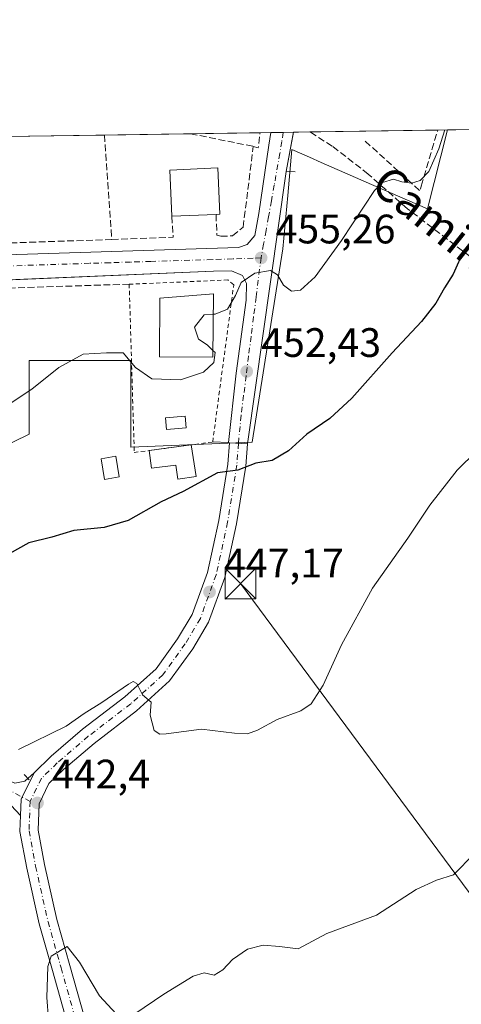
# Model space of a CAD drawing. Units: metres. Extents: x 600424 to 603887, y 4743044 to 4745408.
# Drawn here: x 601917 to 602025, y 4745169 to 4745408 of the extents above; entities that cross this region are included whole.
import ezdxf
from ezdxf.enums import TextEntityAlignment as Align

# ---------------------------------------------------------------- set-up
doc = ezdxf.new("R2010")
doc.units = ezdxf.units.M
doc.header["$MEASUREMENT"] = 0
for name, pattern in [('DGN Style 2', [1.6480167562047852, 0.988810053722871, -0.6592067024819142]), ('DGN Style 3', [2.307223458686699, 1.648016756204785, -0.6592067024819142]), ('DGN Style 4', [2.6384748266838614, 1.318413404963828, -0.6592067024819142, 0.001648016756204785, -0.6592067024819142])]:
    doc.linetypes.add(name, pattern=pattern)
for name, color, linetype, lineweight in [('Alambrada', 7, 'DGN Style 2', 0), ('Camino Cxs', 7, 'Continuous', 0), ('Camino eje', 30, 'DGN Style 4', 13), ('Comarca CxS', 21, 'Continuous', 0), ('Comunidad Autónoma CxS', 142, 'Continuous', 0), ('Corriente natural lineal', 142, 'Continuous', 13), ('Cultivos herbáceos CxS', 92, 'Continuous', 0), ('Cultivos leñosos CxS', 92, 'Continuous', 0), ('Curva de nivel maestra', 30, 'Continuous', 30), ('Curva de nivel normal', 30, 'Continuous', 0), ('Edificación Cxs', 1, 'Continuous', 13), ('Elemento construido', 1, 'Continuous', 0), ('Entidad de ámbito territorial CxS', 92, 'Continuous', 0), ('Municipio CxS', 4, 'Continuous', 0), ('Muro lineal', 1, 'DGN Style 3', 13), ('Núcleo urbano CxS', 7, 'Continuous', 0), ('Obra de contención lineal', 1, 'DGN Style 3', 13), ('Piscina CxS', 4, 'Continuous', 0), ('Pista pavimentada Cxs', 135, 'Continuous', 0), ('Pista pavimentada eje', 135, 'DGN Style 4', 0), ('Provincia CxS', 1, 'Continuous', 0), ('Punto de cota en terreno', 7, 'Continuous', 0), ('Rótulo de punto de cota en terreno', 7, 'Continuous', 0), ('Senda', 7, 'DGN Style 3', 0), ('Seto lineal', 92, 'DGN Style 3', 0), ('Tendido', 6, 'Continuous', 0), ('Texto cartográfico', 7, 'Continuous', 0), ('Torre de tendido puntual', 7, 'Continuous', 0), ('Vía urbana Cxs', 4, 'Continuous', 0), ('Vía urbana eje', 4, 'DGN Style 4', 0)]:
    doc.layers.add(name, color=color, linetype=linetype, lineweight=lineweight)
doc.styles.add('Style-Arial', font='txt')

# ---------------------------------------------------------------- blocks, each defined once
blk = doc.blocks.new('*U8')
at = {"layer": 'Cultivos herbáceos CxS', "color": 92, "linetype": 'Continuous', "lineweight": 0}
blk.add_polyline3d([(601896.3879000006, 4745296.290100001, 454.130799999999), (601919.4976000005, 4745307.595100001, 453.8997999999993), (601919.4976000005, 4745325.4867, 456.2323999999935), (601944.2414999995, 4745325.4867, 455.5004000000045), (601944.2414999995, 4745306.1492, 452.8040000000037), (601944.2414999995, 4745304.408700001, 452.5096999999951), (601973.733, 4745305.608899999, 451.0139999999956), (601981.1710999999, 4745352.688300001, 455.9340999999986), (601982.3583000004, 4745365.6501, 457.0810999999958), (601983.3870999999, 4745376.8793, 458.1410999999935), (601987.7028999999, 4745374.9823, 457.9523999999947), (601990.5363999996, 4745373.7367, 457.6385000000009), (602007.2374, 4745366.395600001, 454.9847000000009), (602016.3271000005, 4745362.4, 453.1827999999951), (602021.2388000004, 4745381.625, 455.8086999999941), (602215.9079999998, 4745384.515100001, 447.4235000000045)], dxfattribs=at)
blk = doc.blocks.new('5PATER')
at = {"layer": 'Cultivos leñosos CxS', "linetype": 'Continuous', "lineweight": 0}
h = blk.add_hatch(color=51, dxfattribs=at)
edge = h.paths.add_edge_path()
edge.add_ellipse((0, 0), major_axis=(-0.1095731443231308, -0.1110710700762829), ratio=0.9994222409660322, start_angle=0, end_angle=360)
blk = doc.blocks.new('5TTEND')
at = {"layer": 'Corriente natural lineal', "color": 7, "linetype": 'Continuous', "lineweight": 0}
for p, q in [((-0.375, 0.3754), (0.375, -0.3746)), ((0.3720000000000001, 0.3784000000000001), (-0.3720000000000001, -0.3776))]:
    blk.add_line(p, q, dxfattribs=at)
at = {"layer": 'Corriente natural lineal', "color": 7, "linetype": 'Continuous', "lineweight": 0, "flags": 128}
blk.add_lwpolyline([(-0.375, -0.3746), (0.375, -0.3746), (0.375, 0.3754), (-0.375, 0.3754), (-0.3720000000000001, -0.3776)], dxfattribs=at)

msp = doc.modelspace()

# ---------------------------------------------------------------- linework, layer by layer
at = {"layer": 'Alambrada', "color": 7, "linetype": 'DGN Style 2', "lineweight": 0}
msp.add_polyline3d([(601945.0500999996, 4745303.130100001, 453.2081000000035), (601964.1201, 4745305.6801, 452.2881000000052), (601969.2301000003, 4745343.9001, 455.6820000000008), (601967.8201000001, 4745345.110099999, 455.9167000000016), (601943.8201000001, 4745344.0801, 457.0022000000026), (601945.0500999996, 4745303.130100001, 453.2081000000035)], dxfattribs=at)
at = {"layer": 'Camino Cxs', "color": 7, "linetype": 'Continuous', "lineweight": 0, "extrusion": (-0.395101121450829, -0.01840081166742775, 0.9184533270440459), "elevation": -324727.332807096, "flags": 128}
msp.add_lwpolyline([(-4712084.811643628, 755168.5452559413), (-4712078.516346692, 755164.7978730772), (-4712074.601561585, 755164.4408831566)], dxfattribs=at)
at = {"layer": 'Camino Cxs', "color": 7, "linetype": 'Continuous', "lineweight": 0, "extrusion": (-0.1410334957422419, -0.1273770671255525, 0.9817762656782937), "elevation": -688887.5001902906, "flags": 128}
msp.add_lwpolyline([(-3118098.65743727, 3561228.784791682), (-3118098.65743727, 3561230.885397352)], dxfattribs=at)
at = {"layer": 'Camino Cxs', "color": 7, "linetype": 'Continuous', "lineweight": 0}
for points in [[(601840.2909000004, 4745237.0263, 453.6836000000039), (601843.9886999996, 4745237.500299999, 453.3288999999932), (601849.5701000001, 4745238.130100001, 452.6812999999966), (601852.5000999998, 4745237.9801, 452.3983000000007), (601855.4001000002, 4745236.850099999, 452.1199999999953), (601858.2600999996, 4745235.550100001, 451.7917000000016), (601863.2401000002, 4745233.020099999, 451.2258000000002), (601868.3701, 4745230.620100001, 450.6006000000052), (601873.4001000002, 4745229.200099999, 449.7716999999975), (601878.5500999996, 4745228.5101, 448.698000000004), (601886.2301000003, 4745227.890100001, 447.7486000000063), (601893.9101, 4745227.300100001, 446.2997000000032), (601899.5701000001, 4745226.890100001, 447.069399999993), (601905.2401000002, 4745226.460100001, 448.3044999999984), (601908.1901000004, 4745225.7501, 448.1270999999979), (601911.2911, 4745224.622099999, 446.9872000000032), (601916.0371000003, 4745222.6349, 443.9131000000052), (601918.4276999999, 4745223.131899999, 443.7540000000009), (601919.1562000001, 4745223.789799999, 444.0439000000042)], [(601917.3960999995, 4745214.797700001, 442.8196999999927), (601911.5126999998, 4745220.9681, 444.7857999999979), (601905.0401, 4745224.290100001, 447.2057000000059), (601901.8901000004, 4745225.0601, 447.2274999999936), (601898.7100999998, 4745225.380100001, 446.4964000000036), (601892.9200999998, 4745225.630100001, 446.0984999999928), (601887.1201, 4745225.890100001, 447.0250999999989), (601879.7801000001, 4745226.360099999, 447.9853000000003), (601872.4700999996, 4745227.040100001, 449.5607000000019), (601868.4700999996, 4745227.950099999, 449.9403000000021), (601864.6001000004, 4745229.340100001, 450.309500000003), (601860.2001, 4745231.460100001, 451.0377000000008), (601855.7001, 4745233.5701, 451.8322000000044), (601853.6300999997, 4745234.120100001, 452.1818999999959), (601849.6501000002, 4745234.440099999, 453.0326999999961), (601844.7549000002, 4745234.736500001, 453.8352000000014), (601839.6124999998, 4745231.9683, 453.9135999999999)], [(601916.0371000003, 4745222.6349, 443.9131000000052), (601918.4276999999, 4745223.131899999, 443.7540000000009), (601920.6867000004, 4745225.1721, 444.4431000000041), (601917.5415000003, 4745218.7235, 442.9609000000055), (601917.3960999995, 4745214.797700001, 442.8196999999927), (601911.5126999998, 4745220.9681, 444.7857999999979)]]:
    msp.add_polyline3d(points, dxfattribs=at)
at = {"layer": 'Camino eje', "color": 30, "linetype": 'DGN Style 4', "lineweight": 13}
msp.add_polyline3d([(601919.7226999998, 4745218.1765, 442.8625000000029), (601915.4814999999, 4745220.491900001, 443.670100000003)], dxfattribs=at)
at = {"layer": 'Comarca CxS', "color": 21, "linetype": 'Continuous', "lineweight": 0, "flags": 128}
msp.add_lwpolyline([(602060.5652520962, 4743068.269788313), (600457.6200007623, 4743044.479982535), (600448.3750919689, 4743677.994477591), (600426.3656538705, 4745186.208173715), (600423.8600007643, 4745357.909982512), (601394.5613237201, 4745372.321242872), (602269.1991529757, 4745385.306321992), (602981.1915507774, 4745395.876728745), (603274.8044801314, 4745400.235775416), (603828.0900007887, 4745408.44998251), (603840.1831617857, 4744606.596114858), (603842.4833184396, 4744454.08102717), (603862.9800007897, 4743095.019982535), (602974.066051552, 4743081.827335946), (602751.4473012284, 4743078.523382284), (602103.7470979345, 4743068.910663431)], close=True, dxfattribs=at)
at = {"layer": 'Comunidad Autónoma CxS', "color": 142, "linetype": 'Continuous', "lineweight": 0, "flags": 128}
msp.add_lwpolyline([(602060.5652520962, 4743068.269788313), (600457.6200007623, 4743044.479982535), (600448.3750919689, 4743677.994477591), (600426.3656538705, 4745186.208173715), (600423.8600007643, 4745357.909982512), (601394.5613237201, 4745372.321242872), (602269.1991529757, 4745385.306321992), (602981.1915507774, 4745395.876728745), (603274.8044801314, 4745400.235775416), (603828.0900007887, 4745408.44998251), (603840.1831617857, 4744606.596114858), (603842.4833184396, 4744454.08102717), (603862.9800007897, 4743095.019982535), (602974.066051552, 4743081.827335946), (602751.4473012284, 4743078.523382284), (602103.7470979345, 4743068.910663431)], close=True, dxfattribs=at)
at = {"layer": 'Cultivos herbáceos CxS', "color": 92, "linetype": 'Continuous', "lineweight": 0, "extrusion": (0.1077811078780262, 0.00160023564387233, 0.9941733611551204), "elevation": 72933.39776061218, "flags": 128}
msp.add_lwpolyline([(4735921.407301213, -668435.254794574), (4735921.407301213, -668586.6950738379)], dxfattribs=at)
at = {"layer": 'Cultivos herbáceos CxS', "color": 92, "linetype": 'Continuous', "lineweight": 0}
msp.add_polyline3d([(601896.3879000006, 4745296.290100001, 454.130799999999), (601919.4976000005, 4745307.595100001, 453.8997999999993), (601919.4976000005, 4745325.4867, 456.2323999999935), (601944.2414999995, 4745325.4867, 455.5004000000045), (601944.2414999995, 4745306.1492, 452.8040000000037), (601944.2414999995, 4745304.408700001, 452.5096999999951), (601973.733, 4745305.608899999, 451.0139999999956), (601981.1710999999, 4745352.688300001, 455.9340999999986), (601982.3583000004, 4745365.6501, 457.0810999999958), (601983.3870999999, 4745376.8793, 458.1410999999935), (601987.7028999999, 4745374.9823, 457.9523999999947), (601990.5363999996, 4745373.7367, 457.6385000000009), (602007.2374, 4745366.395600001, 454.9847000000009), (602016.3271000005, 4745362.4, 453.1827999999951), (602021.2388000004, 4745381.625200001, 455.8086999999941)], dxfattribs=at)
at = {"layer": 'Curva de nivel maestra', "color": 30, "linetype": 'Continuous', "lineweight": 30, "elevation": 450, "flags": 128}
msp.add_lwpolyline([(602025.2699999996, 4745352.5101), (602022.6399999997, 4745346.5001), (602020.4600000001, 4745343.190099999), (602018.3700000001, 4745339.5001), (602014.8700000001, 4745335.0101), (602007.7400000002, 4745327.390100001), (601997.9900000002, 4745316.350099999), (601992.5700000003, 4745311.360099999), (601987, 4745307.5601), (601982.5899999999, 4745303.5101), (601978.5899999999, 4745301.140100001), (601974.5899999999, 4745300.520099999), (601970.2599999999, 4745298.860099999), (601965.2599999999, 4745298.140100001), (601956.9199999999, 4745293.6501), (601951.5899999999, 4745291.130100001), (601943.5899999999, 4745286.5601), (601937.7400000002, 4745284.860099999), (601930.3399999999, 4745284.130100001), (601925.04, 4745282.550100001), (601919.4199999999, 4745281.130100001), (601914.5999999996, 4745278.440099999)], dxfattribs=at)
at = {"layer": 'Curva de nivel normal', "color": 30, "linetype": 'Continuous', "lineweight": 0, "flags": 128}
for points, elevation in [([(601964.2478999998, 4745336.7906), (601964.75, 4745336.82), (601967.7000000002, 4745338), (601969.6699999999, 4745341.350000001), (601971.0700000003, 4745344.5), (601974.3600000005, 4745346.779999999), (601978.2199999997, 4745347.449999999), (601979.9199999999, 4745346.390000001), (601981.3200000003, 4745343.83), (601983.25, 4745342.390000001), (601985.4600000001, 4745342.609999999), (601989.0800000001, 4745345.9), (601995.4299999997, 4745354.730000001), (602003.4400000004, 4745366.880000001), (602005.4500000002, 4745368.83), (602008.0899999999, 4745369.619999999), (602010.1500000004, 4745368.960000001), (602012.4699999997, 4745368.65), (602014.5800000001, 4745369.32), (602016.6500000004, 4745371.52), (602019.1200000001, 4745377.02), (602020.6013000002, 4745381.615599999)], 455), ([(601964.1906000003, 4745327.9264), (601962.7400000002, 4745329.34), (601960.6399999997, 4745330.699999999), (601959.6600000003, 4745333.630000001), (601962.0199999996, 4745336.66), (601964.2478999998, 4745336.7906)], 455), ([(601882.2089000001, 4745290.7829), (601883.5099999999, 4745292.029999999), (601888.1299999999, 4745297.300000001), (601889.8499999996, 4745301.140000001), (601894.3200000003, 4745304.5), (601909.1600000003, 4745311.32), (601920.1100000005, 4745318.52), (601926.6900000004, 4745323.800000001), (601932.5899999999, 4745327.039999999), (601938.2599999999, 4745327.4), (601942.3600000005, 4745327.34), (601945.3499999996, 4745323.82), (601949.3600000005, 4745321.029999999), (601956.2599999999, 4745320.789999999), (601961.9199999999, 4745322.689999999), (601964.3600000005, 4745325.029999999), (601964.7000000002, 4745327.430000001), (601964.1906000003, 4745327.9264)], 455), ([(601916.9000000004, 4745230.810000001), (601928.4800000006, 4745236.51), (601932.8499999996, 4745239.58), (601937.1399999997, 4745242.26), (601943.6399999997, 4745246.76), (601944.7999999998, 4745247.4), (601945.7100000001, 4745246.930000001), (601947.0700000003, 4745244.15), (601949.1299999999, 4745242.380000001), (601948.9400000004, 4745239.189999999), (601949.9199999999, 4745235.51), (601951.2800000003, 4745234.600000001), (601952.7800000003, 4745234.699999999), (601961.3700000001, 4745235.779999999), (601969.4199999999, 4745234.82), (601972.5899999999, 4745234.67), (601975.0499999998, 4745235.58), (601979.7800000003, 4745238.119999999), (601985.5800000001, 4745240.220000001), (601988.0899999999, 4745241.99), (601991.0199999996, 4745246.51), (601995.4400000004, 4745256.34), (602002.9500000002, 4745270.09), (602011.5800000001, 4745282.24), (602016.9100000003, 4745290.34), (602023.5800000001, 4745298.83), (602032.9100000003, 4745308)], 445), ([(602027.8099999996, 4745205.539999999), (602022.7199999997, 4745200.359999999), (602018.5800000001, 4745199.02), (602013.5800000001, 4745196.810000001), (602003.9199999999, 4745190.550000001), (601991.9199999999, 4745186.039999999), (601984.8700000001, 4745182.350000001), (601980.3399999999, 4745182.869999999), (601976.4299999997, 4745183.199999999), (601972.5599999996, 4745182.230000001), (601968.9199999999, 4745179.76), (601966.5899999999, 4745177.199999999), (601964.4600000001, 4745175.970000001), (601962.0700000003, 4745176.49), (601959.3700000001, 4745175.67), (601952.2400000002, 4745171.32), (601945.1699999999, 4745166.5)], 440), ([(601940.6399999997, 4745166.539999999), (601936.5599999996, 4745170.91), (601931.7599999999, 4745179.09), (601928.7599999999, 4745182.880000001), (601924.8799999999, 4745180.57), (601924.0599999996, 4745178.029999999), (601923.8200000003, 4745170.52), (601924.1799999997, 4745165.119999999)], 440)]:
    msp.add_lwpolyline(points, dxfattribs=dict(at, elevation=elevation))
at = {"layer": 'Edificación Cxs', "color": 1, "linetype": 'Continuous', "lineweight": 13, "flags": 128}
for points, elevation in [([(601964.9401000004, 4745361.0801), (601954.1901000004, 4745360.600099999), (601953.7100999998, 4745371.870100001), (601965.3901000004, 4745372.380100001), (601965.8901000004, 4745361.110099999)], 462.2252000000008), ([(601958.9091999996, 4745304.983300001), (601960.1319000004, 4745297.243100001), (601955.6065999996, 4745296.638), (601955.1492999997, 4745300.057700001), (601949.2796, 4745299.272800001), (601948.6985999999, 4745303.618000001)], 453.8508000000001)]:
    msp.add_lwpolyline(points, close=True, dxfattribs=dict(at, elevation=elevation))
at = {"layer": 'Edificación Cxs', "color": 1, "linetype": 'Continuous', "lineweight": 13, "extrusion": (0.008373708027388205, 0.000373895800886974, 0.9999648699908422), "elevation": 7275.759643820822, "flags": 128}
msp.add_lwpolyline([(601939.9763137673, 4745358.691420026), (601929.2259353548, 4745358.211419991)], dxfattribs=at)
at = {"layer": 'Edificación Cxs', "color": 1, "linetype": 'Continuous', "lineweight": 13, "extrusion": (0.0002982730902286987, 3.988328306826724e-05, 0.9999999547212428), "elevation": 822.6541653823323, "flags": 128}
msp.add_lwpolyline([(601948.5364517827, 4745303.588963973), (601958.747052253, 4745304.954263974)], dxfattribs=at)
at = {"layer": 'Edificación Cxs', "color": 1, "linetype": 'Continuous', "lineweight": 13}
for points in [[(601954.1901000004, 4745360.600099999, 460.9168000000063), (601953.7100999998, 4745371.870100001, 462.2252000000008), (601965.3901000004, 4745372.380100001, 461.4747000000062), (601965.8901000004, 4745361.110099999, 460.3567999999942), (601964.9401000004, 4745361.0801, 460.8266000000004)], [(601964.2801000001, 4745341.7501, 457.1818000000058), (601964.1801000005, 4745326.290100001, 455.9830999999977), (601951.1901000004, 4745326.380100001, 458.5418000000063), (601951.2901, 4745340.6601, 458.1824000000051), (601964.2801000001, 4745341.7501, 457.1818000000058)], [(601958.9091999996, 4745304.983300001, 453.8476999999984), (601960.1319000004, 4745297.243100001, 451.6346000000049), (601955.6065999996, 4745296.638, 451.9239999999991), (601955.1492999997, 4745300.057700001, 452.9945000000008), (601949.2796, 4745299.272800001, 452.3273999999947), (601948.6985999999, 4745303.618000001, 453.8508000000002)], [(601941.4047999998, 4745297.1854, 451.7975000000006), (601937.8179000001, 4745296.5876, 452.2930000000051), (601936.9826999997, 4745301.598999999, 452.7280000000028), (601940.5696, 4745302.196799999, 452.5997999999963), (601941.4047999998, 4745297.1854, 451.7975000000006)]]:
    msp.add_polyline3d(points, dxfattribs=at)
for points in [[(601964.2801000001, 4745341.7501, 458.5418000000063), (601964.1801000005, 4745326.290100001, 458.5418000000063), (601951.1901000004, 4745326.380100001, 458.5418000000063), (601951.2901, 4745340.6601, 458.5418000000063)], [(601941.4047999998, 4745297.1854, 452.7280000000028), (601937.8179000001, 4745296.5876, 452.7280000000028), (601936.9826999997, 4745301.598999999, 452.7280000000028), (601940.5696, 4745302.196799999, 452.7280000000028)]]:
    msp.add_3dface(points, dxfattribs=at)
at = {"layer": 'Elemento construido', "color": 1, "linetype": 'Continuous', "lineweight": 0, "extrusion": (0.01596442326944721, -0.09681836107390625, 0.9951740260620937), "elevation": -449373.4563993241, "flags": 128}
msp.add_lwpolyline([(1366006.244688096, 4562139.473603786), (1366002.990274625, 4562130.308830709), (1366005.12496036, 4562129.853292672)], dxfattribs=at)
at = {"layer": 'Elemento construido', "color": 1, "linetype": 'Continuous', "lineweight": 0, "extrusion": (0.3238837984677958, -0.3513315778747387, 0.878444880159318), "elevation": -1471805.013616642, "flags": 128}
msp.add_lwpolyline([(3658883.328116914, 2706626.394778899), (3658883.328116915, 2706624.412959281)], dxfattribs=at)
at = {"layer": 'Elemento construido', "color": 1, "linetype": 'Continuous', "lineweight": 0}
for points in [[(601978.2311000006, 4745380.986500001, 458.7967000000062), (601978.2301000003, 4745380.9801, 458.7957000000025), (601977.7500999998, 4745377.890100001, 458.2681000000011), (601975.3201000001, 4745361.3101, 456.8074999999953), (601974.3501000004, 4745355.9301, 456.1882000000041), (601972.5000999998, 4745353.7601, 455.9118000000017), (601970.3901000004, 4745353.050100001, 455.9012999999978), (601916.5000999998, 4745351.3301, 457.4726999999984), (601870.5500999996, 4745349.470100001, 460.8730999999971), (601866.4600999998, 4745350.050100001, 462.0589999999939), (601864.6601, 4745351.710100001, 462.2795000000042), (601864.0100999996, 4745353.690099999, 462.088699999993), (601864.1401000004, 4745355.860099999, 461.8849000000046), (601872.3701, 4745379.4101, 460.3190999999933), (601872.3717, 4745379.414899999, 460.3179999999993)], [(601964.1201, 4745305.6801, 452.2881000000052), (601967.9600999998, 4745305.5701, 451.1110000000045), (601969.8701, 4745322.460100001, 453.0546000000032), (601972.3000999996, 4745340.1801, 454.6107000000048), (601972.3701, 4745344.220100001, 454.9962999999989), (601971.3501000004, 4745346.210100001, 455.320200000002), (601968.7301000003, 4745347.350099999, 455.6603999999934), (601964.3000999996, 4745347.290100001, 456.0562999999966), (601904.0800999999, 4745344.670100001, 458.8861999999936), (601865.3701, 4745343.6501, 459.9222000000009), (601863.4401000004, 4745343.3301, 459.9035000000004), (601861.3201000001, 4745342.5001, 459.7992999999988), (601859.8000999996, 4745340.5101, 459.6782999999996), (601852.8201000001, 4745309.4101, 463.7780999999959)]]:
    msp.add_polyline3d(points, dxfattribs=at)
at = {"layer": 'Entidad de ámbito territorial CxS', "color": 92, "linetype": 'Continuous', "lineweight": 0, "flags": 128}
msp.add_lwpolyline([(601394.5613237201, 4745372.321242872), (602269.1991529757, 4745385.306321992)], dxfattribs=at)
at = {"layer": 'Municipio CxS', "color": 4, "linetype": 'Continuous', "lineweight": 0, "flags": 128}
msp.add_lwpolyline([(601394.5613237201, 4745372.321242872), (602269.1991529757, 4745385.306321992)], dxfattribs=at)
at = {"layer": 'Muro lineal', "color": 1, "linetype": 'DGN Style 3', "lineweight": 13, "extrusion": (0.01062892588686281, -0.1503154384489469, 0.9885809500988741), "elevation": -706449.850124391, "flags": 128}
msp.add_lwpolyline([(935152.5026556992, 4637605.281626122), (935152.5026556992, 4637579.507650306)], dxfattribs=at)
at = {"layer": 'Muro lineal', "color": 1, "linetype": 'DGN Style 3', "lineweight": 13, "extrusion": (-0.1792577229265193, -0.9722081802916244, 0.1505919086313993), "elevation": -4721334.353469688, "flags": 128}
msp.add_lwpolyline([(-268478.6708960048, 719662.1432528105), (-268478.6329813082, 719662.1437585781), (-268463.110425144, 719660.4869645204)], dxfattribs=at)
at = {"layer": 'Muro lineal', "color": 1, "linetype": 'DGN Style 3', "lineweight": 13, "extrusion": (0.1261109022517875, -0.16969735459486, 0.9773939063533936), "elevation": -728914.182309681, "flags": 128}
msp.add_lwpolyline([(3313668.574697335, 3371834.282311544), (3313669.319219328, 3371833.231828126), (3313671.899515223, 3371835.960851997), (3313671.850118549, 3371836.020504504)], dxfattribs=at)
at = {"layer": 'Muro lineal', "color": 1, "linetype": 'DGN Style 3', "lineweight": 13, "extrusion": (0.01388595412407942, -0.5431336510812148, 0.8395314272504951), "elevation": -2568619.366021784, "flags": 128}
msp.add_lwpolyline([(723039.5547543144, 3969912.422102431), (723039.7440483246, 3969906.327620238), (723024.8256286496, 3969906.16233741)], dxfattribs=at)
at = {"layer": 'Muro lineal', "color": 1, "linetype": 'DGN Style 3', "lineweight": 13, "extrusion": (0.04641367148778269, 0.001605083740186998, 0.9989210152986128), "elevation": 36011.94110590293, "flags": 128}
msp.add_lwpolyline([(4721716.052173413, -764739.1362338804), (4721716.052173413, -764707.8538118534)], dxfattribs=at)
at = {"layer": 'Muro lineal', "color": 1, "linetype": 'DGN Style 3', "lineweight": 13, "extrusion": (0.03257349796859312, -0.9994660124148964, 0.00258016618774301), "elevation": -4723201.540328822, "flags": 128}
msp.add_lwpolyline([(756197.3627567774, 12643.68809846623), (756169.8583541306, 12645.98280610449), (756166.0964405825, 12646.96740938187)], dxfattribs=at)
at = {"layer": 'Muro lineal', "color": 1, "linetype": 'DGN Style 3', "lineweight": 13}
msp.add_polyline3d([(601964.9401000004, 4745361.0801, 460.8266000000004), (601965.1401000004, 4745356.0001, 457.1089999999967), (601966.1001000004, 4745355.7401, 457.0035000000062), (601968.9801000003, 4745355.860099999, 456.8007999999973), (601971.5301000001, 4745357.9801, 456.8793000000006), (601973.9801000003, 4745377.630100001, 458.7366000000038)], dxfattribs=at)
at = {"layer": 'Núcleo urbano CxS', "color": 7, "linetype": 'Continuous', "lineweight": 0, "extrusion": (0.03729099586237958, 0.0005535444476652955, 0.9993042956057662), "elevation": 25532.76974065725, "flags": 128}
msp.add_lwpolyline([(4735923.539119712, -671788.0118287792), (4735923.539119713, -671818.911326992)], dxfattribs=at)
at = {"layer": 'Núcleo urbano CxS', "color": 7, "linetype": 'Continuous', "lineweight": 0, "extrusion": (-0.002633253618508432, -3.909601232759029e-05, 0.9999965322174286), "elevation": -1311.131640959075, "flags": 128}
msp.add_lwpolyline([(601936.9258197721, 4745380.338666633), (601957.8458923353, 4745380.649266635)], dxfattribs=at)
at = {"layer": 'Núcleo urbano CxS', "color": 7, "linetype": 'Continuous', "lineweight": 0, "extrusion": (0.04187969211729422, 0.0006217655054558489, 0.9991224673661467), "elevation": 28619.46217897616, "flags": 128}
msp.add_lwpolyline([(4735921.824506212, -671727.5283045187), (4735921.824506212, -671744.4176849182)], dxfattribs=at)
at = {"layer": 'Núcleo urbano CxS', "color": 7, "linetype": 'Continuous', "lineweight": 0, "extrusion": (0.08767381266420475, 0.001300768817612569, 0.996148387828543), "elevation": 59407.17004916711, "flags": 128}
msp.add_lwpolyline([(4735928.553158331, -669676.557501381), (4735928.553158331, -669679.2033823251)], dxfattribs=at)
at = {"layer": 'Núcleo urbano CxS', "color": 7, "linetype": 'Continuous', "lineweight": 0, "extrusion": (0.01633975925494632, 0.0002429484627949803, 0.9998664677063308), "elevation": 11447.56715393539, "flags": 128}
msp.add_lwpolyline([(4735906.982237264, -672363.53018213), (4735906.982237264, -672366.5776258169)], dxfattribs=at)
at = {"layer": 'Núcleo urbano CxS', "color": 7, "linetype": 'Continuous', "lineweight": 0, "extrusion": (-0.001209605248250822, -1.79518769447419e-05, 0.9999992682661691), "elevation": -354.8323447052592, "flags": 128}
msp.add_lwpolyline([(601981.3919305363, 4745381.02619474), (601983.8715323502, 4745381.062994741)], dxfattribs=at)
at = {"layer": 'Núcleo urbano CxS', "color": 7, "linetype": 'Continuous', "lineweight": 0, "extrusion": (-0.01737339366035355, -0.0002578859713737934, 0.9998490379490038), "elevation": -11223.8180181252, "flags": 128}
msp.add_lwpolyline([(-4735923.664723216, 672255.3148498711), (-4735923.664723215, 672259.3378002449)], dxfattribs=at)
at = {"layer": 'Núcleo urbano CxS', "color": 7, "linetype": 'Continuous', "lineweight": 0, "extrusion": (0.05382742151122959, 0.0007991068450231492, 0.9985499337147355), "elevation": 36653.4405928829, "flags": 128}
msp.add_lwpolyline([(4735922.327073867, -671362.6342386435), (4735922.327073866, -671393.76921188)], dxfattribs=at)
at = {"layer": 'Núcleo urbano CxS', "color": 7, "linetype": 'Continuous', "lineweight": 0, "extrusion": (0.4218134732748352, 0.006256725069427179, 0.906661043144143), "elevation": 284044.4818498183, "flags": 128}
msp.add_lwpolyline([(4735930.932330685, -609385.1759311871), (4735930.932330685, -609387.7936250459)], dxfattribs=at)
at = {"layer": 'Núcleo urbano CxS', "color": 7, "linetype": 'Continuous', "lineweight": 0}
for points in [[(601871.4071000004, 4745379.400599999, 459.7421999999933), (602021.2388000004, 4745381.625, 455.8086999999941), (602016.3271000005, 4745362.4, 453.1827999999951), (602007.2374, 4745366.395600001, 454.9847000000009), (601990.5363999996, 4745373.7367, 457.6385000000009), (601987.7028999999, 4745374.9823, 457.9523999999947), (601983.3870999999, 4745376.8793, 458.1410999999935), (601982.3583000004, 4745365.6501, 457.0810999999958), (601981.1710999999, 4745352.688300001, 455.9340999999986), (601973.733, 4745305.608899999, 451.0139999999956), (601944.2414999995, 4745304.408700001, 452.5096999999951), (601944.2414999995, 4745306.1492, 452.8040000000037), (601944.2414999995, 4745325.4867, 455.5004000000045), (601919.4976000005, 4745325.4867, 456.2323999999935), (601919.4976000005, 4745307.595100001, 453.8997999999993), (601896.3879000006, 4745296.290100001, 454.130799999999)], [(601896.3879000006, 4745296.290100001, 454.130799999999), (601919.4976000005, 4745307.595100001, 453.8997999999993), (601919.4976000005, 4745325.4867, 456.2323999999935), (601944.2414999995, 4745325.4867, 455.5004000000045), (601944.2414999995, 4745306.1492, 452.8040000000037), (601944.2414999995, 4745304.408700001, 452.5096999999951), (601973.733, 4745305.608899999, 451.0139999999956), (601981.1710999999, 4745352.688300001, 455.9340999999986), (601982.3583000004, 4745365.6501, 457.0810999999958), (601983.3870999999, 4745376.8793, 458.1410999999935), (601987.7028999999, 4745374.9823, 457.9523999999947), (601990.5363999996, 4745373.7367, 457.6385000000009), (602007.2374, 4745366.395600001, 454.9847000000009), (602016.3271000005, 4745362.4, 453.1827999999951), (602021.2388000004, 4745381.625200001, 455.8086999999941)]]:
    msp.add_polyline3d(points, dxfattribs=at)
at = {"layer": 'Obra de contención lineal', "color": 1, "linetype": 'DGN Style 3', "lineweight": 13, "extrusion": (-0.0480689232853833, -0.3543669566940839, 0.9338701401252517), "elevation": -1710114.595110536, "flags": 128}
msp.add_lwpolyline([(-41318.22300066926, 4467082.616816453), (-41303.42717083391, 4467071.690458677), (-41303.28984874683, 4467072.996342149)], dxfattribs=at)
at = {"layer": 'Piscina CxS', "color": 4, "linetype": 'Continuous', "lineweight": 0}
msp.add_polyline3d([(601957.6708000004, 4745309.107999999, 453.034799999994), (601952.8553999999, 4745308.737600001, 453.2051000000066), (601952.6359999999, 4745311.590500001, 453.4553000000015), (601957.4513999998, 4745311.960899999, 453.5124000000069), (601957.6708000004, 4745309.107999999, 453.034799999994)], dxfattribs=at)
msp.add_3dface([(601957.6708000004, 4745309.107999999, 453.034799999994), (601952.8553999999, 4745308.737600001, 453.2051000000066), (601952.6359999999, 4745311.590500001, 453.4553000000015), (601957.4513999998, 4745311.960899999, 453.5124000000069)], dxfattribs=at)
at = {"layer": 'Pista pavimentada Cxs', "color": 135, "linetype": 'Continuous', "lineweight": 0, "extrusion": (0.0584987463214166, -0.002399102919949254, 0.9982845991920352), "elevation": 24280.21592380447, "flags": 128}
msp.add_lwpolyline([(4765986.56232645, -406290.8476569699), (4765986.562326449, -406295.2577196505)], dxfattribs=at)
at = {"layer": 'Pista pavimentada Cxs', "color": 135, "linetype": 'Continuous', "lineweight": 0, "extrusion": (-0.395101121450829, -0.01840081166742775, 0.9184533270440459), "elevation": -324727.332807096, "flags": 128}
msp.add_lwpolyline([(-4712084.811643628, 755168.5452559413), (-4712078.516346692, 755164.7978730772), (-4712074.601561585, 755164.4408831566)], dxfattribs=at)
at = {"layer": 'Pista pavimentada Cxs', "color": 135, "linetype": 'Continuous', "lineweight": 0}
for points in [[(601931.3498999998, 4745155.054300001, 438.8978999999963), (601925.1458999999, 4745177.098300001, 440.6554999999935), (601921.9550999999, 4745188.398700001, 441.4793000000063), (601918.8901000004, 4745201.991900001, 442.3701000000001), (601917.2506999997, 4745210.871900001, 442.9186000000045), (601917.3960999995, 4745214.797700001, 442.8196999999927), (601917.5415000003, 4745218.7235, 442.9609000000055), (601920.6867000004, 4745225.1721, 444.4431000000041), (601924.8548999997, 4745229.1961, 445.585699999996), (601932.4890999999, 4745235.7589, 445.5409999999974), (601942.7889, 4745243.681700001, 446.1152000000002), (601950.3548999997, 4745250.4783, 445.8717000000034), (601955.5844999999, 4745257.7487, 446.4379000000045), (601959.1331000002, 4745263.7053, 446.9008999999933), (601962.8476999998, 4745273.9527, 447.8500000000058), (601965.5822999999, 4745286.583500001, 449.1569000000018), (601967.8069000002, 4745300.323899999, 450.4421000000002), (601968.1920999996, 4745305.447100001, 451.0813000000053), (601972.5909000002, 4745305.2667, 450.8230999999942), (601972.1804999998, 4745299.806500001, 450.1765000000014), (601969.9071000004, 4745285.765699999, 448.7547999999952), (601967.0853000004, 4745272.731899999, 448.3828999999969), (601963.1271000003, 4745261.8125, 446.8796000000002), (601959.2673000004, 4745255.333699999, 446.420299999998), (601953.6491, 4745247.5229, 445.8172999999952), (601945.6045000004, 4745240.296499999, 445.1708000000072), (601935.2666999997, 4745232.3443, 444.1233999999968), (601927.8196999999, 4745225.942500001, 443.5353000000032), (601924.3076999999, 4745222.5515, 443.1704000000027), (601921.9039000003, 4745217.629699999, 442.7927999999956), (601921.6656999999, 4745211.193700001, 442.4116999999969), (601923.2012999998, 4745202.875700001, 441.8488000000071), (601926.2215, 4745189.4813, 441.0576000000001), (601929.3809000002, 4745178.292099999, 440.225099999996), (601935.6123000003, 4745156.150699999, 439.1609000000026)], [(601920.6867000004, 4745225.1721, 444.4431000000041), (601924.8548999997, 4745229.1961, 445.585699999996), (601932.4890999999, 4745235.7589, 445.5409999999974), (601942.7889, 4745243.681700001, 446.1152000000002), (601950.3548999997, 4745250.4783, 445.8717000000034), (601955.5844999999, 4745257.7487, 446.4379000000045), (601959.1331000002, 4745263.7053, 446.9008999999933), (601962.8476999998, 4745273.9527, 447.8500000000058), (601965.5822999999, 4745286.583500001, 449.1569000000018), (601967.8069000002, 4745300.323899999, 450.4421000000002), (601968.1920999996, 4745305.447100001, 451.0813000000053)], [(601972.5909000002, 4745305.2667, 450.8230999999942), (601972.1804999998, 4745299.806500001, 450.1765000000014), (601969.9071000004, 4745285.765699999, 448.7547999999952), (601967.0853000004, 4745272.731899999, 448.3828999999969), (601963.1271000003, 4745261.8125, 446.8796000000002), (601959.2673000004, 4745255.333699999, 446.420299999998), (601953.6491, 4745247.5229, 445.8172999999952), (601945.6045000004, 4745240.296499999, 445.1708000000072), (601935.2666999997, 4745232.3443, 444.1233999999968), (601927.8196999999, 4745225.942500001, 443.5353000000032), (601924.3076999999, 4745222.5515, 443.1704000000027), (601921.9039000003, 4745217.629699999, 442.7927999999956), (601921.6656999999, 4745211.193700001, 442.4116999999969), (601923.2012999998, 4745202.875700001, 441.8488000000071), (601926.2215, 4745189.4813, 441.0576000000001), (601929.3809000002, 4745178.292099999, 440.225099999996), (601935.6123000003, 4745156.150699999, 439.1609000000026)], [(601948.0401, 4744991.2601, 432.2626000000019), (601946.8800999997, 4745016.290100001, 432.8564000000042), (601945.9501, 4745039.200099999, 433.7498000000051), (601944.6501000002, 4745062.020099999, 434.3027000000002), (601943.4600999998, 4745077.0001, 434.5430000000051), (601941.2001, 4745094.5001, 435.6775999999954), (601939.0401, 4745119.9213, 436.8812999999937), (601937.5425000006, 4745128.3081, 437.0411000000022), (601935.0417, 4745139.232100001, 438.3800000000047), (601931.3498999998, 4745155.054300001, 438.8978999999963), (601925.1458999999, 4745177.098300001, 440.6554999999935), (601921.9550999999, 4745188.398700001, 441.4793000000063), (601918.8901000004, 4745201.991900001, 442.3701000000001), (601917.2506999997, 4745210.871900001, 442.9186000000045), (601917.3960999995, 4745214.797700001, 442.8196999999927)]]:
    msp.add_polyline3d(points, dxfattribs=at)
at = {"layer": 'Pista pavimentada eje', "color": 135, "linetype": 'DGN Style 4', "lineweight": 0}
for points in [[(601970.3914999999, 4745305.356899999, 450.9511999999959), (601969.9937000005, 4745300.065300001, 450.3104000000022), (601967.7446999997, 4745286.174699999, 448.9567999999999), (601964.9665000001, 4745273.342300001, 448.0766000000004), (601961.1300999997, 4745262.7589, 446.8986000000005), (601957.4259000003, 4745256.541300001, 446.4079000000056), (601952.0018999996, 4745249.000499999, 445.776199999993), (601944.1967000002, 4745241.9891, 445.4091000000044), (601933.8778999997, 4745234.0515, 444.655899999998), (601926.3372999998, 4745227.569300001, 443.959799999997), (601922.5009000005, 4745223.8651, 443.5586000000039), (601919.7226999998, 4745218.1765, 442.8625000000029)], [(601919.7226999998, 4745218.1765, 442.8625000000029), (601919.4581000004, 4745211.0327, 442.6230999999971), (601921.0456999998, 4745202.433900001, 442.0002999999998), (601924.0883, 4745188.940099999, 441.1579000000056), (601927.2632999998, 4745177.6953, 440.0647999999928), (601933.4811000006, 4745155.602499999, 438.7580000000017), (601937.1853, 4745139.727499999, 437.633600000001), (601939.6989000002, 4745128.747300001, 437.1201000000001), (601941.3517000005, 4745120.345100001, 436.616399999999), (601942.2834999999, 4745115.672499999, 436.2256999999955), (601942.8262999998, 4745109.315099999, 435.8454999999958), (601943.4959000006, 4745100.7509, 435.4186000000045), (601944.1759000003, 4745092.170499999, 436.530899999998), (601945.3558999998, 4745077.150699999, 434.5510999999969), (601946.5443000002, 4745062.1511, 433.9998999999953), (601947.8422999998, 4745039.297300001, 433.2149000000064), (601948.7818999998, 4745016.3771, 432.8497000000062), (601949.9420999996, 4744991.3529, 433.3312000000006)]]:
    msp.add_polyline3d(points, dxfattribs=at)
at = {"layer": 'Provincia CxS', "color": 1, "linetype": 'Continuous', "lineweight": 0, "flags": 128}
msp.add_lwpolyline([(602060.5652520962, 4743068.269788313), (600457.6200007623, 4743044.479982535), (600448.3750919689, 4743677.994477591), (600426.3656538705, 4745186.208173715), (600423.8600007643, 4745357.909982512), (601394.5613237201, 4745372.321242872), (602269.1991529757, 4745385.306321992), (602981.1915507774, 4745395.876728745), (603274.8044801314, 4745400.235775416), (603828.0900007887, 4745408.44998251), (603840.1831617857, 4744606.596114858), (603842.4833184396, 4744454.08102717), (603862.9800007897, 4743095.019982535), (602974.066051552, 4743081.827335946), (602751.4473012284, 4743078.523382284), (602103.7470979345, 4743068.910663431)], close=True, dxfattribs=at)
at = {"layer": 'Senda', "color": 7, "linetype": 'DGN Style 3', "lineweight": 0}
msp.add_polyline3d([(602214.3531, 4745258.5593, 443.1889999999985), (602211.2729000002, 4745262.1347, 442.982999999993), (602206.7219000002, 4745266.368100001, 444.1324000000022), (602203.5469000004, 4745267.108899999, 442.4614000000002), (602196.9852999998, 4745264.9923, 440.2834000000003), (602183.3327000003, 4745260.229699999, 438.9723999999987), (602173.7018999998, 4745256.5255, 437.6024000000034), (602170.6327000001, 4745254.514699999, 439.2589000000008), (602166.4108999996, 4745253.8705, 441.5957000000053), (602158.6321, 4745258.474099999, 437.4728000000032), (602147.9959000006, 4745266.252900001, 437.5363999999972), (602137.5182999996, 4745274.984099999, 437.5651999999973), (602128.1520999996, 4745282.921700001, 437.8052000000025), (602120.5321000004, 4745289.430500001, 438.2091999999975), (602112.2768999999, 4745293.716700001, 438.6499999999942), (602104.9744999995, 4745296.732899999, 439.1352000000043), (602094.0207000002, 4745301.019300001, 440.0344000000041), (602087.3531, 4745304.194300001, 440.6840999999986), (602080.3680999996, 4745309.115499999, 441.5733999999939), (602043.2207000004, 4745338.1669, 446.7831000000006), (602011.4704999998, 4745362.455700001, 453.1741999999941), (602001.9455000004, 4745370.8693, 455.8292999999976), (601993.2143000001, 4745377.695699999, 457.8251000000019), (601987.7792999997, 4745381.1283, 458.5528000000049)], dxfattribs=at)
at = {"layer": 'Seto lineal', "color": 92, "linetype": 'DGN Style 3', "lineweight": 0, "extrusion": (-0.04612523496770457, -0.1558961164162264, 0.9866959326892517), "elevation": -767103.2488683269, "flags": 128}
msp.add_lwpolyline([(-769049.6163242605, 4658439.045218771), (-769049.6163242606, 4658453.461196477)], dxfattribs=at)
at = {"layer": 'Tendido', "color": 6, "linetype": 'Continuous', "lineweight": 0}
msp.add_polyline3d([(601970.8682000004, 4745271.222999999, 448.3056999999972), (602100.1061000006, 4745096.480799999, 436.1901000000071), (602218.3432, 4744933.183, 449.3301000000066)], dxfattribs=at)
at = {"layer": 'Vía urbana Cxs', "color": 4, "linetype": 'Continuous', "lineweight": 0, "extrusion": (0.06254665483481364, 0.0009292244874682679, 0.9980416086069892), "elevation": 42519.14705019712, "flags": 128}
msp.add_lwpolyline([(4735915.079413164, -671058.2619784595), (4735915.079413164, -671063.7996331799)], dxfattribs=at)
at = {"layer": 'Vía urbana Cxs', "color": 4, "linetype": 'Continuous', "lineweight": 0, "extrusion": (-0.9840192570011597, 0.1780244362025269, 0.003660869522170152), "elevation": 252431.858045278, "flags": 128}
msp.add_lwpolyline([(-4776746.181308939, -465.6729160194141), (-4776745.367353313, -465.7548165682201), (-4776736.497532751, -466.5722220456582)], dxfattribs=at)
at = {"layer": 'Vía urbana Cxs', "color": 4, "linetype": 'Continuous', "lineweight": 0, "extrusion": (-0.01410041851970835, -0.09900019882564162, 0.994987506871344), "elevation": -477825.6670084385, "flags": 128}
msp.add_lwpolyline([(-73154.34857846098, 4758914.23548894), (-73154.34857846086, 4758846.956021917)], dxfattribs=at)
at = {"layer": 'Vía urbana Cxs', "color": 4, "linetype": 'Continuous', "lineweight": 0, "extrusion": (0.09929582852026247, -0.05264390880291641, 0.9936644087942492), "elevation": -189590.2733884183, "flags": 128}
msp.add_lwpolyline([(4474493.626282482, 1680253.555462798), (4474493.626282482, 1680253.819726094)], dxfattribs=at)
at = {"layer": 'Vía urbana Cxs', "color": 4, "linetype": 'Continuous', "lineweight": 0, "extrusion": (0.0584987463214166, -0.002399102919949254, 0.9982845991920352), "elevation": 24280.21592380447, "flags": 128}
msp.add_lwpolyline([(4765986.56232645, -406290.8476569699), (4765986.562326449, -406295.2577196505)], dxfattribs=at)
at = {"layer": 'Vía urbana Cxs', "color": 4, "linetype": 'Continuous', "lineweight": 0}
for points in [[(601872.3717, 4745379.414899999, 460.3179999999993), (601872.3701, 4745379.4101, 460.3190999999933), (601864.1401000004, 4745355.860099999, 461.8849000000046), (601864.0100999996, 4745353.690099999, 462.088699999993), (601864.6601, 4745351.710100001, 462.2795000000042), (601866.4600999998, 4745350.050100001, 462.0589999999939), (601870.5500999996, 4745349.470100001, 460.8730999999971), (601916.5000999998, 4745351.3301, 457.4726999999984), (601970.3901000004, 4745353.050100001, 455.9012999999978), (601972.5000999998, 4745353.7601, 455.9118000000017), (601974.3501000004, 4745355.9301, 456.1882000000041), (601975.3201000001, 4745361.3101, 456.8074999999953), (601977.7500999998, 4745377.890100001, 458.2681000000011), (601978.2301000003, 4745380.9801, 458.7957000000025), (601978.2311000006, 4745380.986500001, 458.7967000000062)], [(601916.5000999998, 4745351.3301, 457.4726999999984), (601970.3901000004, 4745353.050100001, 455.9012999999978), (601972.5000999998, 4745353.7601, 455.9118000000017), (601974.3501000004, 4745355.9301, 456.1882000000041), (601975.3201000001, 4745361.3101, 456.8074999999953), (601977.7500999998, 4745377.890100001, 458.2681000000011), (601978.2301000003, 4745380.9801, 458.7957000000025), (601978.2311000006, 4745380.986600001, 458.7967000000062), (601983.7572999997, 4745381.068600001, 458.4502999999968), (601983.6120999996, 4745380.267700001, 458.3684000000067), (601982.0301000001, 4745371.540100001, 457.5510000000068), (601972.5909000002, 4745305.2667, 450.8230999999942), (601968.1920999996, 4745305.447100001, 451.0813000000053), (601967.9600999998, 4745305.5701, 451.1110000000045), (601969.8701, 4745322.460100001, 453.0546000000032), (601972.3000999996, 4745340.1801, 454.6107000000048), (601972.3701, 4745344.220100001, 454.9962999999989), (601971.3501000004, 4745346.210100001, 455.320200000002), (601968.7301000003, 4745347.350099999, 455.6603999999934), (601964.3000999996, 4745347.290100001, 456.0562999999966), (601910.4440000001, 4745344.947000001, 459.1652999999933)], [(601967.9600999998, 4745305.5701, 451.1110000000045), (601969.8701, 4745322.460100001, 453.0546000000032), (601972.3000999996, 4745340.1801, 454.6107000000048), (601972.3701, 4745344.220100001, 454.9962999999989), (601971.3501000004, 4745346.210100001, 455.320200000002), (601968.7301000003, 4745347.350099999, 455.6603999999934), (601964.3000999996, 4745347.290100001, 456.0562999999966), (601910.4440000001, 4745344.947000001, 459.1652999999933), (601904.0800999999, 4745344.670100001, 458.8861999999936), (601882.8687000005, 4745344.111199999, 459.3769999999931), (601865.3701, 4745343.6501, 459.9222000000009), (601863.4401000004, 4745343.3301, 459.9035000000004), (601861.3201000001, 4745342.5001, 459.7992999999988), (601859.8000999996, 4745340.5101, 459.6782999999996), (601852.8201000001, 4745309.4101, 463.7780999999959)]]:
    msp.add_polyline3d(points, dxfattribs=at)
at = {"layer": 'Vía urbana eje', "color": 4, "linetype": 'DGN Style 4', "lineweight": 0}
for points in [[(601981.2777000006, 4745381.0318, 458.527700000006), (601980.9200999998, 4745378.8101, 458.2991999999941), (601980.4600999998, 4745375.9001, 457.9878999999929), (601979.1001000004, 4745368.1801, 457.1916999999958), (601978.4101, 4745364.340100001, 456.8214000000008), (601977.7100999998, 4745360.4801, 456.4383999999991), (601977.1001000004, 4745357.1501, 456.1496999999945), (601976.5100999996, 4745353.8201, 455.8393000000069), (601975.8901000004, 4745350.4801, 455.5243999999948)], [(601975.8901000004, 4745350.4801, 455.5243999999948), (601973.9401000004, 4745350.4001, 455.5152999999991), (601968.9801000003, 4745350.2401, 455.7318999999989), (601964.0100999996, 4745350.090100001, 455.9909000000043), (601949.1001000004, 4745349.610099999, 456.5194000000047), (601944.1201, 4745349.470100001, 456.6937999999937), (601939.1601, 4745349.3101, 456.7863999999972), (601934.1901000004, 4745349.1601, 456.8482999999979), (601914.3201000001, 4745348.520099999, 457.7133999999933), (601909.3501000004, 4745348.380100001, 458.0035000000062), (601904.3701, 4745348.220100001, 458.0767999999953), (601899.4101, 4745348.0701, 458.0262999999978), (601894.4401000004, 4745347.9101, 458.0774999999995), (601889.4600999998, 4745347.7601, 458.1821000000054), (601884.5000999998, 4745347.590100001, 458.2649999999995), (601879.5301000001, 4745347.4301, 458.381899999993), (601874.5500999996, 4745347.290100001, 458.8871999999974), (601869.5800999999, 4745347.130100001, 459.4431000000041), (601864.6201, 4745346.9801, 459.3393999999971), (601859.6401000004, 4745346.8201, 459.0546999999933)], [(601975.8901000004, 4745350.4801, 455.5243999999948), (601974.6700999998, 4745340.9101, 454.6603000000032), (601974.0701000001, 4745336.110099999, 454.1546999999992), (601973.4600999998, 4745331.340100001, 453.6258999999991), (601972.8501000004, 4745326.550100001, 453.1049999999959), (601972.2500999998, 4745321.7601, 452.6266000000033), (601971.6401000004, 4745316.9801, 452.1858999999968), (601971.0301000001, 4745312.1801, 451.6992999999929), (601970.3914999999, 4745305.356899999, 450.9511999999959)]]:
    msp.add_polyline3d(points, dxfattribs=at)

# ---------------------------------------------------------------- block references
at = {"layer": 'Cultivos herbáceos CxS', "color": 92, "linetype": 'Continuous', "lineweight": 0}
msp.add_blockref('*U8', (0, 0), dxfattribs=at)
at = {"layer": 'Punto de cota en terreno', "color": 7, "linetype": 'Continuous', "lineweight": 0, "xscale": 10, "yscale": 10, "zscale": 10}
for p in [(601975.9000000004, 4745350.480000001, 455.2599999999948), (601972.3899999997, 4745322.850000001, 452.429999999993), (601963.3499999996, 4745269.180000001, 447.1699999999983), (601921.5199999996, 4745217.84, 442.3999999999942)]:
    msp.add_blockref('5PATER', p, dxfattribs=at)
at = {"layer": 'Torre de tendido puntual', "color": 7, "linetype": 'Continuous', "lineweight": 0, "xscale": 10, "yscale": 10, "zscale": 10}
msp.add_blockref('5TTEND', (601970.8682000004, 4745271.222999999, 448.3056999999972), dxfattribs=at)

# ---------------------------------------------------------------- texts
at = {"layer": 'Rótulo de punto de cota en terreno', "color": 7, "linetype": 'Continuous', "lineweight": 0, "style": 'Style-Arial'}
for s, p in [('455,26', (601979.4277999997, 4745354.0078)), ('452,43', (601975.9177999999, 4745326.377800001)), ('447,17', (601966.8777999999, 4745272.707800001)), ('442,4', (601925.0477999998, 4745221.367799999))]:
    msp.add_text(s, height=7.000000000000002, dxfattribs=at).set_placement(p)
at = {"layer": 'Texto cartográfico', "color": 7, "linetype": 'Continuous', "lineweight": 0, "style": 'Style-Arial'}
msp.add_text('Camino a la', height=8, rotation=321.3294533025589, dxfattribs=at).set_placement((602027.9989382471, 4745351.786293888), align=Align.MIDDLE_CENTER)

doc.saveas('drawing.dxf')
